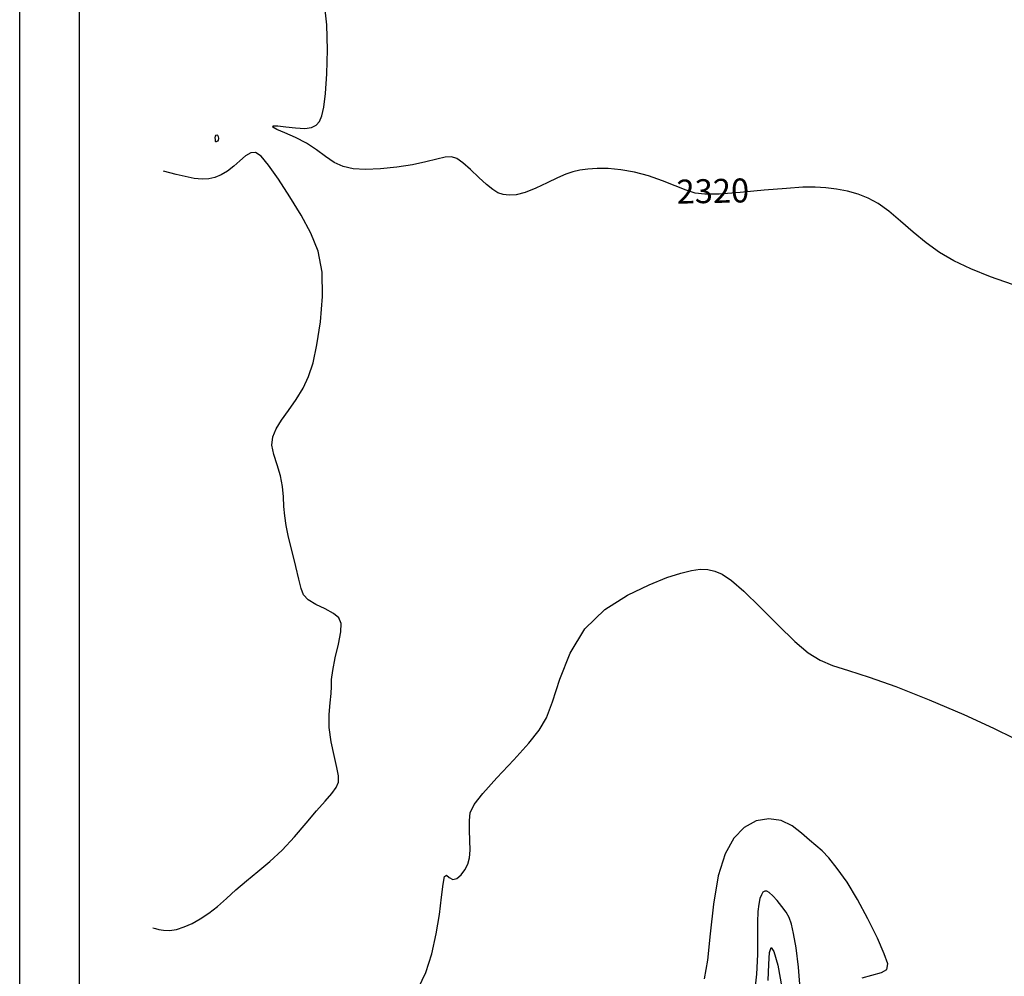
# Model space of a CAD drawing. Extents: x 362268 to 365468, y 1029650 to 1032819.
# Drawn here: x 362368 to 362779, y 1031352 to 1031751 of the extents above; entities that cross this region are included whole.
import ezdxf
from ezdxf.enums import TextEntityAlignment as Align

# ---------------------------------------------------------------- set-up
doc = ezdxf.new("R2010")
doc.units = 0
doc.header["$MEASUREMENT"] = 0
for name, color, linetype in [('CTEXT', 7, 'CONTINUOUS'), ('GRIDTXT', 7, 'CONTINUOUS'), ('INDEX', 1, 'CONTINUOUS'), ('INTER', 33, 'CONTINUOUS')]:
    doc.layers.add(name, color=color, linetype=linetype)
doc.styles.add('SIMPLEX', font='SIMPLEX.shx', dxfattribs={"oblique": 20})

# ---------------------------------------------------------------- blocks, each defined once
blk = doc.blocks.new('FITB')
at = {"layer": 'GRIDTXT', "color": 5}
blk.add_lwpolyline([(-3100, 50), (-3100, 2950), (-50, 2950), (-50, 50)], close=True, dxfattribs=at)
at = {"layer": 'GRIDTXT', "color": 4}
blk.add_lwpolyline([(-3075, 75), (-3075, 2925), (-75, 2925), (-75, 75)], close=True, dxfattribs=at)

msp = doc.modelspace()

# ---------------------------------------------------------------- linework, layer by layer
at = {"layer": 'INDEX', "linetype": 'CONTINUOUS', "elevation": 2320}
for points in [[(362781.97, 1031640.31), (362772.89, 1031643.52), (362764.58, 1031646.84), (362757.59, 1031650.17), (362751.6, 1031653.68), (362746.08, 1031657.64), (362740.63, 1031662.16), (362735.34, 1031666.78), (362730.42, 1031670.9), (362725.99, 1031674.06), (362721.84, 1031676.35), (362717.65, 1031678.01), (362713.19, 1031679.25), (362708.59, 1031680.12), (362704.11, 1031680.68), (362699.73, 1031680.93), (362694.62, 1031680.86), (362687.71, 1031680.41), (362678.44, 1031679.6), (362668.39, 1031678.7), (362659.64, 1031678.05), (362653.69, 1031677.94), (362649.61, 1031678.45), (362645.9, 1031679.63), (362641.36, 1031681.45), (362636.02, 1031683.57), (362630.22, 1031685.57), (362624.32, 1031687.09), (362618.59, 1031688.11), (362613.34, 1031688.64), (362608.78, 1031688.73), (362604.9, 1031688.47), (362601.57, 1031687.97), (362598.65, 1031687.28), (362595.69, 1031686.27), (362592.22, 1031684.76), (362587.91, 1031682.7), (362583.22, 1031680.5), (362578.76, 1031678.71), (362575.04, 1031677.75), (362572.01, 1031677.53), (362569.53, 1031677.85), (362567.38, 1031678.57), (362565.21, 1031679.86), (362562.63, 1031681.97), (362559.39, 1031684.97), (362555.9, 1031688.28), (362552.73, 1031691.1), (362550.25, 1031692.85), (362548.02, 1031693.54), (362545.41, 1031693.39), (362541.88, 1031692.6), (362537.33, 1031691.46), (362531.73, 1031690.25), (362525.22, 1031689.23), (362518.44, 1031688.55), (362512.2, 1031688.31), (362507.06, 1031688.61), (362502.83, 1031689.55), (362499.09, 1031691.23), (362495.46, 1031693.65), (362491.68, 1031696.46), (362487.52, 1031699.24), (362482.91, 1031701.62), (362478.52, 1031703.53), (362475.17, 1031704.98), (362473.53, 1031705.96), (362473.69, 1031706.47), (362475.56, 1031706.5), (362478.92, 1031706.11), (362482.97, 1031705.61), (362486.78, 1031705.38), (362489.61, 1031705.74), (362491.54, 1031706.73), (362492.9, 1031708.32), (362493.93, 1031710.62), (362494.74, 1031714.26), (362495.42, 1031719.98), (362495.98, 1031728.22), (362496.24, 1031738.13), (362495.96, 1031748.56), (362494.97, 1031758.52)], [(362423.41, 1031372.13), (362424.49, 1031371.79), (362425.9, 1031371.39), (362427.92, 1031371.03), (362430.42, 1031370.97), (362433.3, 1031371.44), (362436.45, 1031372.42), (362439.78, 1031373.89), (362443.23, 1031375.79), (362446.76, 1031378.15), (362450.39, 1031380.97), (362454.14, 1031384.26), (362458.12, 1031387.87), (362462.45, 1031391.65), (362467.2, 1031395.52), (362472.25, 1031399.69), (362477.42, 1031404.47), (362482.52, 1031410), (362487.34, 1031415.72), (362491.66, 1031420.88), (362495.29, 1031424.93), (362498.09, 1031428.04), (362499.96, 1031430.53), (362500.84, 1031432.8), (362500.86, 1031435.42), (362500.18, 1031438.98), (362499.03, 1031443.89), (362497.82, 1031449.65), (362497.05, 1031455.58), (362497.04, 1031461.06), (362497.47, 1031465.83), (362497.89, 1031469.73), (362497.98, 1031472.76), (362498.03, 1031475.68), (362498.47, 1031479.43), (362499.56, 1031484.61), (362500.88, 1031490.35), (362501.86, 1031495.45), (362501.99, 1031499), (362501.03, 1031501.36), (362498.8, 1031503.18), (362495.34, 1031505.02), (362491.47, 1031506.94), (362488.21, 1031508.88), (362486.3, 1031510.92), (362485.26, 1031513.55), (362484.37, 1031517.39), (362483.05, 1031522.8), (362481.49, 1031528.99), (362480.07, 1031534.92), (362479.09, 1031539.8), (362478.49, 1031543.9), (362478.14, 1031547.77), (362477.9, 1031551.84), (362477.51, 1031556.14), (362476.69, 1031560.58), (362475.32, 1031565.06), (362473.91, 1031569.39), (362473.11, 1031573.35), (362473.45, 1031576.84), (362474.86, 1031580.16), (362477.15, 1031583.71), (362480.07, 1031587.8), (362483.21, 1031592.32), (362486.11, 1031597.05), (362488.42, 1031601.96), (362490.26, 1031607.7), (362491.86, 1031615.13), (362493.31, 1031624.69), (362494.21, 1031635.31), (362494.03, 1031645.49), (362492.37, 1031654.15), (362489.38, 1031661.76), (362485.34, 1031669.16), (362480.61, 1031676.89), (362475.81, 1031684.21), (362471.64, 1031690.11), (362468.58, 1031693.77), (362466.31, 1031695.35), (362464.31, 1031695.27), (362462.13, 1031693.94), (362459.75, 1031691.87), (362457.22, 1031689.62), (362454.61, 1031687.64), (362451.97, 1031686.06), (362449.36, 1031684.95), (362446.77, 1031684.35), (362443.98, 1031684.24), (362440.74, 1031684.58), (362436.93, 1031685.31), (362433.15, 1031686.18), (362427.83, 1031687.53)]]:
    msp.add_lwpolyline(points, dxfattribs=at)
msp.add_lwpolyline([(362449.57, 1031700.23), (362449.52, 1031700.8), (362449.5, 1031701.5), (362449.59, 1031702.15), (362449.82, 1031702.59), (362450.13, 1031702.74), (362450.44, 1031702.53), (362450.67, 1031701.97), (362450.77, 1031701.23), (362450.71, 1031700.56), (362450.47, 1031700.13), (362450.14, 1031699.92), (362449.84, 1031699.83), (362449.68, 1031699.81), (362449.61, 1031699.91)], close=True, dxfattribs=at)
at = {"layer": 'INTER', "linetype": 'CONTINUOUS', "flags": 128}
for points in [[(362534.31, 1031347.04), (362537.34, 1031353.51), (362539.81, 1031361.22), (362541.67, 1031369.55), (362542.99, 1031377.69), (362543.88, 1031384.83), (362544.52, 1031390.31), (362545.16, 1031393.46), (362545.99, 1031393.99), (362547.1, 1031393.07), (362548.51, 1031392.23), (362550.23, 1031392.66), (362552.03, 1031394.18), (362553.63, 1031396.28), (362554.8, 1031398.56), (362555.51, 1031401.19), (362555.8, 1031404.47), (362555.73, 1031408.51), (362555.54, 1031412.85), (362555.47, 1031416.81), (362555.87, 1031420.06), (362557.47, 1031423.43), (362561.04, 1031428.06), (362566.98, 1031434.64), (362573.96, 1031442.13), (362580.28, 1031449.05), (362584.65, 1031454.46), (362587.6, 1031459.62), (362590.14, 1031466.33), (362593.18, 1031475.75), (362597.46, 1031486.55), (362603.65, 1031496.77), (362612.04, 1031504.86), (362621.5, 1031510.83), (362630.51, 1031515.11), (362637.87, 1031518.08), (362643.64, 1031520.01), (362648.17, 1031521.12), (362651.81, 1031521.61), (362654.92, 1031521.52), (362657.82, 1031520.84), (362660.92, 1031519.49), (362664.76, 1031516.9), (362669.94, 1031512.41), (362676.74, 1031505.76), (362684.26, 1031498.22), (362691.24, 1031491.45), (362696.84, 1031486.72), (362701.74, 1031483.65), (362706.99, 1031481.43), (362713.58, 1031479.3), (362722.18, 1031476.59), (362733.38, 1031472.65), (362747.23, 1031467.17), (362761.67, 1031461.01), (362774.09, 1031455.38), (362782.53, 1031451.16)], [(362719.31, 1031351.2), (362723.3, 1031352.28), (362727.35, 1031353.41), (362729.63, 1031354.73), (362729.96, 1031357.02), (362728.54, 1031361.18), (362725.65, 1031367.76), (362721.75, 1031375.79), (362717.38, 1031383.94), (362713.02, 1031391.07), (362708.96, 1031396.86), (362705.44, 1031401.2), (362702.58, 1031404.13), (362700.03, 1031406.34), (362697.31, 1031408.64), (362694, 1031411.59), (362690.06, 1031414.61), (362685.5, 1031416.85), (362680.42, 1031417.58), (362675.17, 1031416.63), (362670.16, 1031413.96), (362665.77, 1031409.49), (362662.12, 1031402.87), (362659.32, 1031393.69), (362657.37, 1031381.98), (362655.97, 1031369.54), (362654.75, 1031358.6), (362653.35, 1031350.81)], [(362693.61, 1031344.93), (362692.75, 1031355.6), (362691.74, 1031363.79), (362690.74, 1031369.71), (362689.87, 1031373.65), (362688.92, 1031376.34), (362687.64, 1031378.58), (362685.86, 1031381.01), (362683.86, 1031383.42), (362682, 1031385.44), (362680.58, 1031386.76), (362679.53, 1031387.39), (362678.7, 1031387.41), (362677.94, 1031386.9), (362677.26, 1031385.85), (362676.65, 1031384.24), (362676.15, 1031382), (362675.79, 1031378.83), (362675.63, 1031374.36), (362675.65, 1031368.34), (362675.6, 1031361), (362675.2, 1031352.71), (362674.24, 1031343.88)], [(362680.11, 1031350.06), (362680.44, 1031356.85), (362680.72, 1031361.85), (362681.33, 1031363.93), (362682.53, 1031362.15), (362684.12, 1031356.49), (362685.78, 1031347.15)]]:
    msp.add_lwpolyline(points, dxfattribs=at)

# ---------------------------------------------------------------- block references
at = {"layer": 'GRIDTXT'}
msp.add_blockref('FITB', (365467.9, 1029818.54), dxfattribs=at)

# ---------------------------------------------------------------- texts
at = {"layer": 'CTEXT', "style": 'SIMPLEX', "oblique": 20}
msp.add_text('2320', height=10, rotation=1.1122, dxfattribs=at).set_placement((362657.06, 1031678), align=Align.MIDDLE)

doc.saveas('drawing.dxf')
